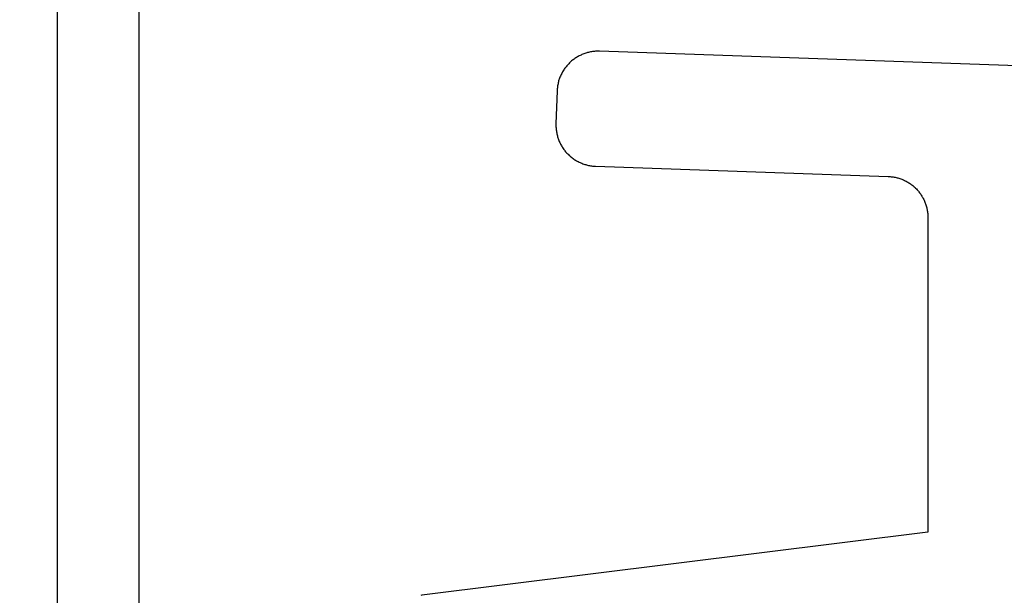
# Model space of a CAD drawing. Extents: x -139 to 306, y -55 to 1119.
# Drawn here: x 104 to 116, y 341 to 348 of the extents above; entities that cross this region are included whole.
import ezdxf

# ---------------------------------------------------------------- set-up
doc = ezdxf.new("R2010")
doc.units = 0
doc.header["$MEASUREMENT"] = 0
for name, color, linetype in [('01BID', 53, 'Continuous'), ('1', 7, 'Continuous'), ('15', 7, 'Continuous'), ('AM_0', 7, 'Continuous'), ('NIVEAU 1', 7, 'Continuous'), ('NONE', 7, 'Continuous')]:
    doc.layers.add(name, color=color, linetype=linetype)

# ---------------------------------------------------------------- blocks, each defined once
blk = doc.blocks.new('GROUP-3-1')
at = {"layer": '15', "color": 30, "linetype": 'Continuous'}
blk.add_line((-116.031, 158.062), (-116.031, 228.223), dxfattribs=at)
blk = doc.blocks.new('T7792')
at = {"layer": 'NIVEAU 1', "color": 7, "linetype": 'Continuous'}
for p, q in [((-44.223, 36.919), (-44.234, 36.914)), ((-44.212, 36.924), (-44.223, 36.919)), ((-44.201, 36.929), (-44.212, 36.924)), ((-44.189, 36.933), (-44.201, 36.929)), ((-44.178, 36.937), (-44.189, 36.933)), ((-44.166, 36.941), (-44.178, 36.937)), ((-44.154, 36.945), (-44.166, 36.941)), ((-44.142, 36.948), (-44.154, 36.945)), ((-44.13, 36.951), (-44.142, 36.948)), ((-44.119, 36.954), (-44.13, 36.951)), ((-44.106, 36.956), (-44.119, 36.954)), ((-44.094, 36.958), (-44.106, 36.956)), ((-44.082, 36.96), (-44.094, 36.958)), ((-44.07, 36.962), (-44.082, 36.96)), ((-44.058, 36.963), (-44.07, 36.962)), ((-44.046, 36.964), (-44.058, 36.963)), ((-44.033, 36.964), (-44.046, 36.964)), ((-44.021, 36.965), (-44.033, 36.964)), ((-44.009, 36.965), (-44.021, 36.965)), ((-43.997, 36.965), (-44.009, 36.965)), ((-38.5, 36.773), (-43.997, 36.965)), ((-44.381, 36.804), (-44.389, 36.795)), ((-44.373, 36.813), (-44.381, 36.804)), ((-44.364, 36.822), (-44.373, 36.813)), ((-44.355, 36.831), (-44.364, 36.822)), ((-44.346, 36.839), (-44.355, 36.831)), ((-44.337, 36.847), (-44.346, 36.839)), ((-44.327, 36.855), (-44.337, 36.847)), ((-44.318, 36.862), (-44.327, 36.855)), ((-44.308, 36.87), (-44.318, 36.862)), ((-44.298, 36.877), (-44.308, 36.87)), ((-44.288, 36.883), (-44.298, 36.877)), ((-44.277, 36.89), (-44.288, 36.883)), ((-44.267, 36.896), (-44.277, 36.89)), ((-44.256, 36.902), (-44.267, 36.896)), ((-44.245, 36.908), (-44.256, 36.902)), ((-44.234, 36.914), (-44.245, 36.908)), ((-44.464, 36.683), (-44.469, 36.672)), ((-44.458, 36.694), (-44.464, 36.683)), ((-44.453, 36.705), (-44.458, 36.694)), ((-44.447, 36.716), (-44.453, 36.705)), ((-44.44, 36.726), (-44.447, 36.716)), ((-44.434, 36.737), (-44.44, 36.726)), ((-44.427, 36.747), (-44.434, 36.737)), ((-44.42, 36.757), (-44.427, 36.747)), ((-44.413, 36.767), (-44.42, 36.757)), ((-44.405, 36.777), (-44.413, 36.767)), ((-44.397, 36.786), (-44.405, 36.777)), ((-44.389, 36.795), (-44.397, 36.786)), ((-44.503, 36.567), (-44.506, 36.555)), ((-44.501, 36.579), (-44.503, 36.567)), ((-44.498, 36.591), (-44.501, 36.579)), ((-44.495, 36.603), (-44.498, 36.591)), ((-44.491, 36.615), (-44.495, 36.603)), ((-44.487, 36.627), (-44.491, 36.615)), ((-44.483, 36.638), (-44.487, 36.627)), ((-44.479, 36.65), (-44.483, 36.638)), ((-44.474, 36.661), (-44.479, 36.65)), ((-44.469, 36.672), (-44.474, 36.661)), ((-44.514, 36.482), (-44.528, 36.083)), ((-44.513, 36.495), (-44.514, 36.482)), ((-44.512, 36.507), (-44.513, 36.495)), ((-44.511, 36.519), (-44.512, 36.507)), ((-44.51, 36.531), (-44.511, 36.519)), ((-44.508, 36.543), (-44.51, 36.531)), ((-44.506, 36.555), (-44.508, 36.543)), ((-44.528, 36.083), (-44.528, 36.07)), ((-44.528, 36.07), (-44.528, 36.058)), ((-44.528, 36.058), (-44.528, 36.046)), ((-44.528, 36.046), (-44.527, 36.034)), ((-44.527, 36.034), (-44.526, 36.021)), ((-44.526, 36.021), (-44.525, 36.009)), ((-44.525, 36.009), (-44.523, 35.997)), ((-44.523, 35.997), (-44.521, 35.985)), ((-44.521, 35.985), (-44.519, 35.973)), ((-44.519, 35.973), (-44.517, 35.961)), ((-44.517, 35.961), (-44.514, 35.949)), ((-44.514, 35.949), (-44.511, 35.937)), ((-44.511, 35.937), (-44.508, 35.925)), ((-44.508, 35.925), (-44.504, 35.913)), ((-44.504, 35.913), (-44.5, 35.902)), ((-44.5, 35.902), (-44.496, 35.89)), ((-44.496, 35.89), (-44.492, 35.879)), ((-44.492, 35.879), (-44.487, 35.867)), ((-44.487, 35.867), (-44.482, 35.856)), ((-44.482, 35.856), (-44.477, 35.845)), ((-44.477, 35.845), (-44.471, 35.834)), ((-44.471, 35.834), (-44.466, 35.823)), ((-44.466, 35.823), (-44.46, 35.813)), ((-44.46, 35.813), (-44.453, 35.802)), ((-44.453, 35.802), (-44.447, 35.792)), ((-44.447, 35.792), (-44.44, 35.781)), ((-44.44, 35.781), (-44.433, 35.771)), ((-44.433, 35.771), (-44.425, 35.762)), ((-44.425, 35.762), (-44.418, 35.752)), ((-44.418, 35.752), (-44.41, 35.742)), ((-44.41, 35.742), (-44.402, 35.733)), ((-44.402, 35.733), (-44.394, 35.724)), ((-44.394, 35.724), (-44.385, 35.715)), ((-44.385, 35.715), (-44.377, 35.707)), ((-44.377, 35.707), (-44.368, 35.698)), ((-44.368, 35.698), (-44.358, 35.69)), ((-44.358, 35.69), (-44.349, 35.682)), ((-44.349, 35.682), (-44.34, 35.674)), ((-44.34, 35.674), (-44.33, 35.667)), ((-44.33, 35.667), (-44.32, 35.659)), ((-44.32, 35.659), (-44.31, 35.652)), ((-44.31, 35.652), (-44.3, 35.645)), ((-44.3, 35.645), (-44.289, 35.639)), ((-44.289, 35.639), (-44.279, 35.633)), ((-44.279, 35.633), (-44.268, 35.627)), ((-44.268, 35.627), (-44.257, 35.621)), ((-44.257, 35.621), (-44.246, 35.615)), ((-44.246, 35.615), (-44.235, 35.61)), ((-44.235, 35.61), (-44.224, 35.605)), ((-44.224, 35.605), (-44.213, 35.601)), ((-44.213, 35.601), (-44.201, 35.596)), ((-44.201, 35.596), (-44.19, 35.592)), ((-44.19, 35.592), (-44.178, 35.588)), ((-44.178, 35.588), (-44.166, 35.585)), ((-44.166, 35.585), (-44.155, 35.581)), ((-44.155, 35.581), (-44.143, 35.578)), ((-44.143, 35.578), (-44.131, 35.576)), ((-44.131, 35.576), (-44.119, 35.573)), ((-44.119, 35.573), (-44.106, 35.571)), ((-44.106, 35.571), (-44.094, 35.57)), ((-44.094, 35.57), (-44.082, 35.568)), ((-44.082, 35.568), (-44.07, 35.567)), ((-44.07, 35.567), (-44.058, 35.566)), ((-44.058, 35.566), (-44.045, 35.565)), ((-44.045, 35.565), (-40.482, 35.441)), ((-40.482, 35.441), (-40.471, 35.44)), ((-40.471, 35.44), (-40.459, 35.44)), ((-40.459, 35.44), (-40.447, 35.438)), ((-40.447, 35.438), (-40.435, 35.437)), ((-40.435, 35.437), (-40.423, 35.435)), ((-40.423, 35.435), (-40.411, 35.433)), ((-40.411, 35.433), (-40.399, 35.431)), ((-40.399, 35.431), (-40.387, 35.428)), ((-40.387, 35.428), (-40.376, 35.426)), ((-40.376, 35.426), (-40.364, 35.423)), ((-40.364, 35.423), (-40.353, 35.419)), ((-40.353, 35.419), (-40.341, 35.415)), ((-40.341, 35.415), (-40.33, 35.412)), ((-40.33, 35.412), (-40.319, 35.407)), ((-40.319, 35.407), (-40.308, 35.403)), ((-40.308, 35.403), (-40.297, 35.398)), ((-40.297, 35.398), (-40.286, 35.393)), ((-40.286, 35.393), (-40.275, 35.388)), ((-40.275, 35.388), (-40.264, 35.382)), ((-40.264, 35.382), (-40.254, 35.376)), ((-40.254, 35.376), (-40.243, 35.37)), ((-40.243, 35.37), (-40.233, 35.364)), ((-40.233, 35.364), (-40.223, 35.358)), ((-40.223, 35.358), (-40.213, 35.351)), ((-40.213, 35.351), (-40.203, 35.344)), ((-40.203, 35.344), (-40.194, 35.337)), ((-40.194, 35.337), (-40.184, 35.329)), ((-40.184, 35.329), (-40.175, 35.322)), ((-40.175, 35.322), (-40.166, 35.314)), ((-40.166, 35.314), (-40.157, 35.305)), ((-40.157, 35.305), (-40.149, 35.297)), ((-40.149, 35.297), (-40.14, 35.289)), ((-40.14, 35.289), (-40.132, 35.28)), ((-40.132, 35.28), (-40.124, 35.271)), ((-40.124, 35.271), (-40.116, 35.262)), ((-40.116, 35.262), (-40.109, 35.253)), ((-40.109, 35.253), (-40.101, 35.243)), ((-40.101, 35.243), (-40.094, 35.233)), ((-40.094, 35.233), (-40.087, 35.224)), ((-40.087, 35.224), (-40.081, 35.214)), ((-40.081, 35.214), (-40.074, 35.203)), ((-40.074, 35.203), (-40.068, 35.193)), ((-40.068, 35.193), (-40.062, 35.183)), ((-40.062, 35.183), (-40.056, 35.172)), ((-40.056, 35.172), (-40.051, 35.161)), ((-40.051, 35.161), (-40.046, 35.151)), ((-40.046, 35.151), (-40.041, 35.14)), ((-40.041, 35.14), (-40.036, 35.129)), ((-40.036, 35.129), (-40.032, 35.117)), ((-40.032, 35.117), (-40.028, 35.106)), ((-40.028, 35.106), (-40.024, 35.095)), ((-40.024, 35.095), (-40.021, 35.083)), ((-40.021, 35.083), (-40.017, 35.072)), ((-40.017, 35.072), (-40.014, 35.06)), ((-40.014, 35.06), (-40.012, 35.048)), ((-40.012, 35.048), (-40.009, 35.037)), ((-40.009, 35.037), (-40.007, 35.025)), ((-40.007, 35.025), (-40.005, 35.013)), ((-40.005, 35.013), (-40.004, 35.001)), ((-40.004, 35.001), (-40.002, 34.989)), ((-40.002, 34.989), (-40.001, 34.977)), ((-40.001, 34.977), (-40.001, 34.965)), ((-40.001, 34.965), (-40, 34.953)), ((-40, 34.953), (-40, 34.941)), ((-40, 34.941), (-40, 31.112)), ((-40, 31.112), (-46.162, 30.344)), ((-46.162, 30.344), (-46.173, 30.343))]:
    blk.add_line(p, q, dxfattribs=at)
blk = doc.blocks.new('GROUP-9-1')
at = {"layer": '1', "color": 7, "linetype": 'Continuous'}
blk.add_lwpolyline([(-121.831, 146.074), (-121.831, 270.157), (-117.031, 270.157), (-117.031, 146.074)], close=True, dxfattribs=at)
at = {"layer": 'AM_0', "color": 7, "linetype": 'Continuous', "ltscale": 0.79375}
blk.add_blockref('T7792', (-66.431, 128.212), dxfattribs=at)
at = {"layer": 'NONE', "color": 7, "linetype": 'Continuous', "ltscale": 0.79375}
blk.add_blockref('GROUP-3-1', (0, 0), dxfattribs=at)

msp = doc.modelspace()

# ---------------------------------------------------------------- block references
at = {"layer": '01BID', "color": 7, "linetype": 'Continuous', "ltscale": 304.8}
msp.add_blockref('GROUP-9-1', (221.538, 182.359), dxfattribs=at)

doc.saveas('drawing.dxf')
